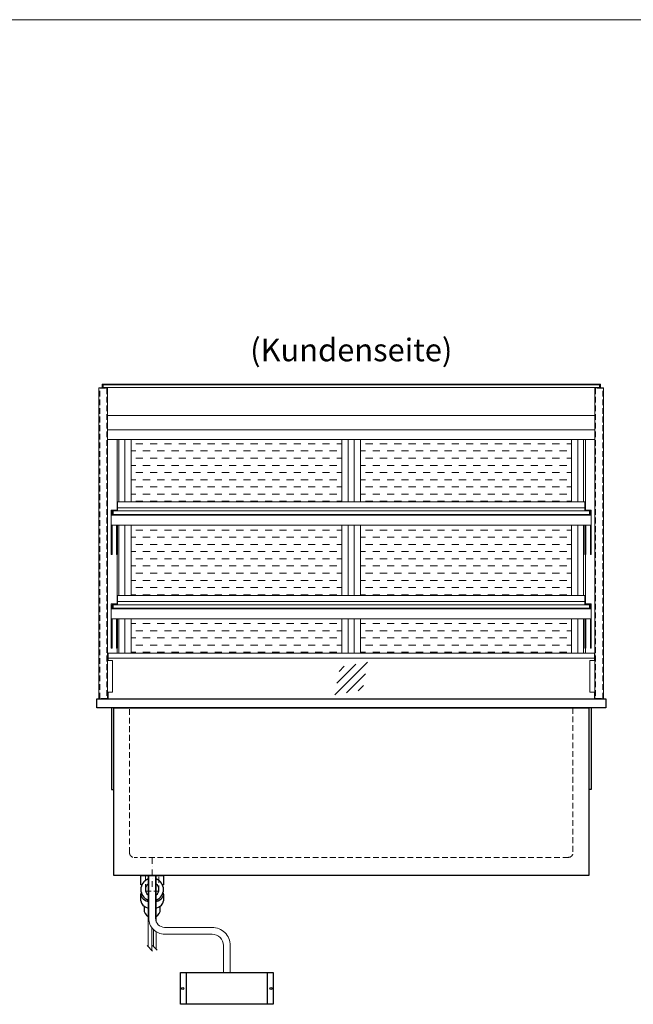
# Model space of a CAD drawing. Units: millimetres. Extents: x 0 to 98500, y 15000 to 84400.
# Drawn here: x 21650 to 23006, y 48625 to 50800 of the extents above; entities that cross this region are included whole.
import ezdxf
from ezdxf.enums import TextEntityAlignment as Align

# ---------------------------------------------------------------- set-up
doc = ezdxf.new("R2010")
doc.units = ezdxf.units.MM
doc.header["$LTSCALE"] = 2
for name, pattern in [('AUSGEZOGEN', [0]), ('STRICHPUNKT2', [12.7, 6.35, -3.175, 0, -3.175]), ('VERDECKT', [9.525, 6.35, -3.175])]:
    doc.linetypes.add(name, pattern=pattern)
for name, color, linetype, lineweight in [('A_GLAS', 4, 'Continuous', 20), ('A_HILFSLINIEN', 7, 'Continuous', 13), ('A_MITTE', 2, 'STRICHPUNKT2', 13), ('A_SCHRAFFUR', 6, 'Continuous', 5), ('A_TEXT', 7, 'Continuous', 20), ('A_VERDECKT', 5, 'VERDECKT', 13), ('A_VOLL', 3, 'Continuous', 30)]:
    doc.layers.add(name, color=color, linetype=linetype, lineweight=lineweight)
doc.styles.add('ARIAL', font='arial.ttf')

# ---------------------------------------------------------------- blocks, each defined once
blk = doc.blocks.new('glassymbol')
at = {"layer": 'A_HILFSLINIEN', "linetype": 'AUSGEZOGEN', "lineweight": -3}
for p, q in [((-60.1, -60.1), (60.1, 60.1)), ((-52.5, -17.2), (17.2, 52.5)), ((-45, 25.7), (-25.7, 45)), ((-17.2, -52.5), (52.5, 17.2)), ((25.7, -45), (45, -25.7))]:
    blk.add_line(p, q, dxfattribs=at)
blk = doc.blocks.new('Hainzl COLD Rückansicht')
at = {"layer": 'A_VOLL', "ltscale": 2}
for p, q in [((-89.5, 0), (-89.5, -70)), ((89.5, 0), (89.5, -70))]:
    blk.add_line(p, q, dxfattribs=at)
blk.add_lwpolyline([(-102.5, 0), (102.5, 0), (102.5, -70), (-102.5, -70)], close=True, dxfattribs=at)
for centre in [(-97.5, -35), (97.5, -35)]:
    blk.add_circle(centre, 2.5, dxfattribs=at)

msp = doc.modelspace()

# ---------------------------------------------------------------- hatches: boundary and pattern name
at = {"layer": 'A_SCHRAFFUR', "lineweight": 5, "ltscale": 0.2}
h = msp.add_hatch(dxfattribs=at)
h.set_pattern_fill('DASH', color=256, scale=5, style=0)
h.set_pattern_definition([(0, (11000, 1e-11), (15.875, 15.875), [15.875, -15.875])])
h.paths.add_polyline_path([(22362, 49873), (21896, 49873), (21896, 49735), (22362, 49735)])
h.paths.add_polyline_path([(22869, 49873), (22403, 49873), (22403, 49735), (22869, 49735)])
h.paths.add_polyline_path([(22362, 49684), (21896, 49684), (21896, 49528), (22362, 49528)])
h.paths.add_polyline_path([(22869, 49684), (22403, 49684), (22403, 49528), (22869, 49528)])
h.paths.add_polyline_path([(22362, 49477), (21896, 49477), (21896, 49401), (22362, 49401)])
h.paths.add_polyline_path([(22869, 49477), (22403, 49477), (22403, 49401), (22869, 49401)])

# ---------------------------------------------------------------- linework, layer by layer
at = {"layer": 'A_GLAS', "ltscale": 2}
for points in [[(22931, 49993.5), (21834, 49993.5), (21834, 49987.5), (22931, 49987.5)], [(21856, 49715), (22909, 49715), (22909, 49707), (21856, 49707)], [(21856, 49508), (22909, 49508), (22909, 49500), (21856, 49500)]]:
    msp.add_lwpolyline(points, close=True, dxfattribs=at)
for points in [[(21845, 49390), (21845, 49385)], [(22920, 49390), (22920, 49385)], [(22920, 49315), (22920, 49300), (21845, 49300), (21845, 49315)]]:
    msp.add_lwpolyline(points, dxfattribs=at)
at = {"layer": 'A_HILFSLINIEN', "color": 8, "ltscale": 2}
msp.add_lwpolyline([(1500, 50800), (25000, 50800)], dxfattribs=at)
at = {"layer": 'A_MITTE'}
msp.add_line((21942.5, 48885), (21942.5, 48950), dxfattribs=at)
at = {"layer": 'A_VERDECKT', "color": 144}
for points in [[(21826.5, 49986), (21842.5, 49986), (21842.5, 49301), (21826.5, 49301)], [(22938.5, 49986), (22922.5, 49986), (22922.5, 49301), (22938.5, 49301)]]:
    msp.add_lwpolyline(points, close=True, dxfattribs=at)
at = {"layer": 'A_VERDECKT'}
msp.add_lwpolyline([(22872.5, 49280), (22872.5, 48960, -0.414214), (22862.5, 48950), (21902.5, 48950, -0.414214), (21892.5, 48960), (21892.5, 49280)], format="xyb", dxfattribs=at)
msp.add_lwpolyline([(21927.5, 48910), (21927.5, 48875), (21957.5, 48875), (21957.5, 48910)], dxfattribs=at)
at = {"layer": 'A_VOLL', "color": 241, "lineweight": 5}
for p, q in [((21933.5, 48910), (21933.5, 48753)), ((21951.5, 48910), (21951.5, 48807.8)), ((21941.5, 48795.1), (21941.5, 48745)), ((21945.5, 48790.4), (21945.5, 48753)), ((21951.5, 48785.7), (21951.5, 48747)), ((21943.5, 48743), (21931.5, 48755)), ((21953.5, 48745), (21943.5, 48755))]:
    msp.add_line(p, q, dxfattribs=at)
at = {"layer": 'A_VOLL', "color": 252, "lineweight": 13}
for points in [[(22933, 49987), (22933, 49995), (21832, 49995), (21832, 49987)], [(21866, 49722), (22899, 49722)], [(21866, 49515), (22899, 49515)], [(21844, 49385), (21855, 49385), (21855, 49315), (21844, 49315)], [(22921, 49315), (22910, 49315), (22910, 49385), (22921, 49385)]]:
    msp.add_lwpolyline(points, dxfattribs=at)
for points in [[(21844, 49987), (21844, 49300), (21825, 49300), (21825, 49987), (21844, 49987)], [(22921, 49987), (22921, 49300), (22940, 49300), (22940, 49987), (22921, 49987)], [(21866, 49715), (22899, 49715), (22899, 49735), (21866, 49735)], [(21866, 49715), (21856, 49715), (21856, 49707), (21866, 49707), (21866, 49706), (21855, 49706), (21855, 49716), (21866, 49716)], [(22899, 49715), (22909, 49715), (22909, 49707), (22899, 49707), (22899, 49706), (22910, 49706), (22910, 49716), (22899, 49716)], [(21866, 49508), (22899, 49508), (22899, 49528), (21866, 49528)], [(21866, 49508), (21856, 49508), (21856, 49500), (21866, 49500), (21866, 49499), (21855, 49499), (21855, 49509), (21866, 49509)], [(22899, 49508), (22909, 49508), (22909, 49500), (22899, 49500), (22899, 49499), (22910, 49499), (22910, 49509), (22899, 49509)], [(21845, 49401), (22920, 49401), (22920, 49390), (21845, 49390)]]:
    msp.add_lwpolyline(points, close=True, dxfattribs=at)
at = {"layer": 'A_VOLL', "color": 94, "linetype": 'Continuous', "lineweight": 13}
for points in [[(22921, 49987.5), (21844, 49987.5), (21844, 49926.1), (22921, 49926.1)], [(21844, 49926.1), (22921, 49926.1), (22921, 49873), (21844, 49873)], [(22913, 49684), (21852, 49684), (21852, 49706), (22913, 49706)], [(22913, 49477), (21852, 49477), (21852, 49499), (22913, 49499)]]:
    msp.add_lwpolyline(points, close=True, dxfattribs=at)
for points in [[(22921, 49894.2), (21844, 49894.2)], [(21865, 49717), (21865, 49873)], [(21869, 49735), (21869, 49873)], [(22896, 49735), (22896, 49873)], [(22900, 49717), (22900, 49873)], [(21852, 49706), (21852, 49717), (21866, 49717), (21866, 49716)], [(21855, 49715), (21854, 49715), (21854, 49706)], [(22913, 49706), (22913, 49717), (22899, 49717), (22899, 49716)], [(22910, 49715), (22911, 49715), (22911, 49706)], [(21852, 49684), (21852, 49618.7), (21854, 49618.7), (21854, 49684)], [(21866, 49684), (21866, 49618.7), (21864, 49618.7), (21864, 49684)], [(21869, 49528), (21869, 49684)], [(22896, 49528), (22896, 49684)], [(22899, 49684), (22899, 49618.7), (22901, 49618.7), (22901, 49684)], [(22913, 49684), (22913, 49618.7), (22911, 49618.7), (22911, 49684)], [(21865, 49510), (21865, 49618.7)], [(22900, 49510), (22900, 49618.7)], [(21852, 49499), (21852, 49510), (21866, 49510), (21866, 49509)], [(21855, 49508), (21854, 49508), (21854, 49499)], [(22913, 49499), (22913, 49510), (22899, 49510), (22899, 49509)], [(22910, 49508), (22911, 49508), (22911, 49499)], [(21852, 49477), (21852, 49411.7), (21854, 49411.7), (21854, 49477)], [(21866, 49477), (21866, 49411.7), (21864, 49411.7), (21864, 49477)], [(21869, 49401), (21869, 49477)], [(22896, 49401), (22896, 49477)], [(22899, 49477), (22899, 49411.7), (22901, 49411.7), (22901, 49477)], [(22913, 49477), (22913, 49411.7), (22911, 49411.7), (22911, 49477)], [(21865, 49401), (21865, 49411.7)], [(22900, 49401), (22900, 49411.7)]]:
    msp.add_lwpolyline(points, dxfattribs=at)
at = {"layer": 'A_VOLL', "color": 23, "lineweight": 13}
for points in [[(21882, 49873), (21882, 49735)], [(21896, 49873), (21896, 49735)], [(22362, 49873), (22362, 49735)], [(22376, 49873), (22376, 49735)], [(22389, 49873), (22389, 49735)], [(22403, 49873), (22403, 49735)], [(22869, 49873), (22869, 49735)], [(22883, 49873), (22883, 49735)], [(21882, 49684), (21882, 49528)], [(21896, 49684), (21896, 49528)], [(22362, 49684), (22362, 49528)], [(22376, 49684), (22376, 49528)], [(22389, 49684), (22389, 49528)], [(22403, 49684), (22403, 49528)], [(22869, 49684), (22869, 49528)], [(22883, 49684), (22883, 49528)], [(21882, 49477), (21882, 49401)], [(21896, 49477), (21896, 49401)], [(22362, 49477), (22362, 49401)], [(22376, 49477), (22376, 49401)], [(22389, 49477), (22389, 49401)], [(22403, 49477), (22403, 49401)], [(22869, 49477), (22869, 49401)], [(22883, 49477), (22883, 49401)]]:
    msp.add_lwpolyline(points, dxfattribs=at)
at = {"layer": 'A_VOLL', "ltscale": 2}
for points in [[(21820, 49300), (22945, 49300), (22945, 49280), (21820, 49280)], [(21857.5, 49280), (22907.5, 49280), (22907.5, 48910), (21857.5, 48910)]]:
    msp.add_lwpolyline(points, close=True, dxfattribs=at)
for points in [[(21852.5, 49280), (21852.5, 49100), (21857.5, 49100)], [(22912.5, 49280), (22912.5, 49100), (22907.5, 49100)]]:
    msp.add_lwpolyline(points, dxfattribs=at)
at = {"layer": 'A_VOLL', "color": 32, "linetype": 'ByBlock', "lineweight": -2}
for points in [[(21919.6, 48889), (21917.5, 48889), (21917.5, 48910), (21967.5, 48910), (21967.5, 48889), (21965.4, 48889)], [(21917.5, 48854.2), (21917.5, 48869)], [(21967.5, 48869), (21967.5, 48854.2)]]:
    msp.add_lwpolyline(points, dxfattribs=at)
at = {"layer": 'A_VOLL', "color": 62, "lineweight": 5}
for points in [[(21935, 48910), (21935, 48815.4, 0.414214), (21970, 48780.4), (22075, 48780.4, -0.414214), (22100, 48755.4), (22100, 48695.4)], [(21950, 48910), (21950, 48815.4, 0.414214), (21970, 48795.4), (22075, 48795.4, -0.414214), (22115, 48755.4), (22115, 48695.4)]]:
    msp.add_lwpolyline(points, format="xyb", dxfattribs=at)
at = {"layer": 'A_VOLL', "color": 32, "linetype": 'ByBlock', "lineweight": -2}
for points in [[(21924.5, 48841.9), (21924.5, 48835, 0.268201), (21933.5, 48819.4, 0.268201)], [(21951.5, 48819.4, 0.267697), (21960.5, 48835), (21960.5, 48841.9)]]:
    msp.add_lwpolyline(points, format="xyb", dxfattribs=at)
for radius, start, end in [(25, 111.0642, 248.9358), (15, 126.8, 233.2), (25, 291.1362, 68.8638), (15, 306.9399, 53.0601)]:
    msp.add_arc((21942.5, 48879), radius, start, end, dxfattribs=at)
for centre, start_param, end_param in [((21942.5, 48869), 6.047039, 7.486342), ((21942.5, 48869), 8.222878, 9.660925), ((21942.5, 48854.2), 0, 1.203156), ((21942.5, 48854.2), 1.939692, 3.141593)]:
    msp.add_ellipse(centre, major_axis=(-25, 0), ratio=0.707107, start_param=start_param, end_param=end_param, dxfattribs=at)

# ---------------------------------------------------------------- block references
at = {"layer": 'A_HILFSLINIEN', "xscale": 0.6, "yscale": 0.6, "zscale": 0.6}
msp.add_blockref('glassymbol', (22382.5, 49344.9), dxfattribs=at)
at = {"layer": 'A_VOLL'}
msp.add_blockref('Hainzl COLD Rückansicht', (22107.5, 48695.4), dxfattribs=at)

# ---------------------------------------------------------------- texts
at = {"layer": 'A_TEXT', "linetype": 'AUSGEZOGEN', "lineweight": 9, "style": 'ARIAL'}
msp.add_text('(Kundenseite)', height=50, dxfattribs=at).set_placement((22382.5, 50064.1), align=Align.MIDDLE)

doc.saveas('drawing.dxf')
